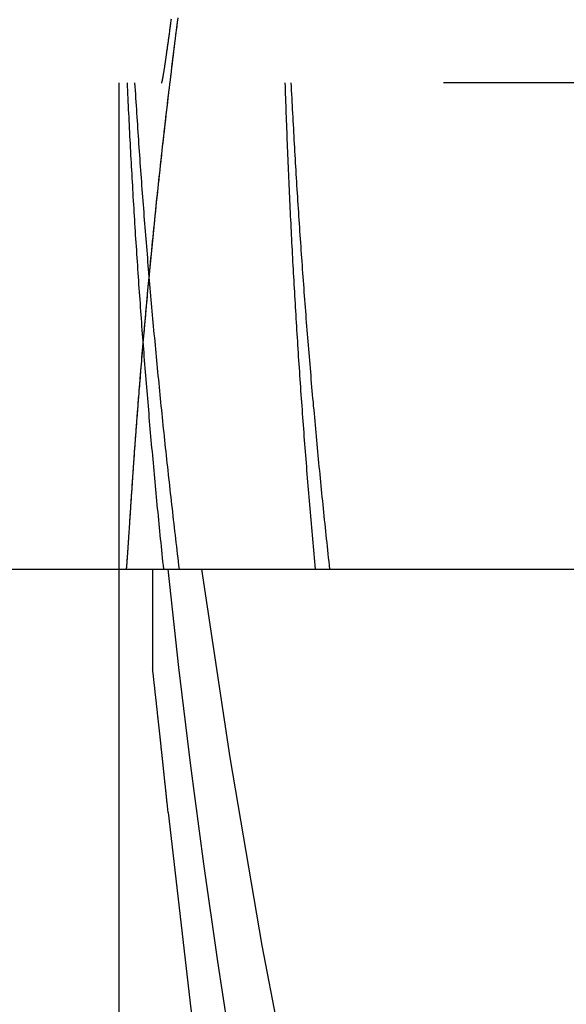
# Model space of a CAD drawing. Extents: x 0 to 1285, y -485 to 116.
# Drawn here: x 1124 to 1126, y -56 to -53 of the extents above; entities that cross this region are included whole.
import ezdxf

# ---------------------------------------------------------------- set-up
doc = ezdxf.new("R2010")
doc.units = 0
doc.header["$LTSCALE"] = 20
doc.linetypes.add('AUSGEZOGEN', pattern=[0])
doc.linetypes.add('VERDECKT', pattern=[0.375, 0.25, -0.125])
doc.layers.get('0').update_dxf_attribs({"linetype": 'AUSGEZOGEN'})
doc.layers.add('STEMPEL', color=3, linetype='AUSGEZOGEN')

# ---------------------------------------------------------------- blocks, each defined once
blk = doc.blocks.new('A$CEA27CF7E')
at = {"color": 1, "linetype": 'VERDECKT', "extrusion": (-2e-16, 1, -2e-16)}
for p, q in [((55.5, -53.5417), (-55.5, -53.5417)), ((-25.5, -53.5417), (-25.5, -55.0417)), ((-25.5, -55.0417), (-25.5, -91.00244))]:
    blk.add_line(p, q, dxfattribs=at)
at = {"color": 3, "linetype": 'AUSGEZOGEN', "extrusion": (-2e-16, 1, -2e-16)}
for p, q in [((-55.5, -55.0417), (55.5, -55.0417)), ((-25.39604, -55.0417), (-25.39604, -55.34948))]:
    blk.add_line(p, q, dxfattribs=at)
at = {"color": 1}
for points in [[(-25.3192, -53.3462, 0), (-25.3213, -53.3628, 0), (-25.3234, -53.3792, 0), (-25.3254, -53.3956, 0), (-25.3275, -53.412, 0), (-25.3295, -53.4282, 0), (-25.3315, -53.4444, 0), (-25.3335, -53.4605, 0), (-25.3355, -53.4765, 0), (-25.3375, -53.4925, 0), (-25.3394, -53.5084, 0), (-25.3413, -53.5242, 0), (-25.3432, -53.54, 0), (-25.3451, -53.5557, 0), (-25.3469, -53.5713, 0), (-25.3488, -53.5868, 0), (-25.3506, -53.6023, 0), (-25.3524, -53.6177, 0), (-25.3542, -53.633, 0), (-25.356, -53.6482, 0), (-25.3577, -53.6634, 0), (-25.3594, -53.6785, 0), (-25.3611, -53.6935, 0), (-25.3628, -53.7085, 0), (-25.3645, -53.7233, 0), (-25.3662, -53.7381, 0), (-25.3678, -53.7528, 0), (-25.3694, -53.7675, 0), (-25.371, -53.7821, 0), (-25.3726, -53.7966, 0), (-25.3742, -53.811, 0), (-25.3757, -53.8253, 0), (-25.3773, -53.8396, 0), (-25.3788, -53.8538, 0), (-25.3803, -53.8679, 0), (-25.3818, -53.8819, 0), (-25.3832, -53.8959, 0), (-25.3847, -53.9098, 0), (-25.3861, -53.9236, 0), (-25.3875, -53.9373, 0), (-25.3889, -53.9509, 0), (-25.3903, -53.9645, 0), (-25.3917, -53.978, 0), (-25.3931, -53.9914, 0), (-25.3944, -54.0047, 0), (-25.3957, -54.0179, 0), (-25.397, -54.0311, 0), (-25.3983, -54.0442, 0), (-25.3996, -54.0572, 0), (-25.4009, -54.0701, 0), (-25.4021, -54.083, 0), (-25.4033, -54.0957, 0), (-25.4046, -54.1084, 0), (-25.4058, -54.121, 0), (-25.407, -54.1335, 0), (-25.4081, -54.146, 0), (-25.4093, -54.1583, 0), (-25.4104, -54.1706, 0), (-25.4116, -54.1828, 0), (-25.4127, -54.1949, 0), (-25.4138, -54.2069, 0), (-25.4149, -54.2188, 0), (-25.416, -54.2307, 0), (-25.417, -54.2425, 0), (-25.4181, -54.2542, 0), (-25.4191, -54.2658, 0), (-25.4202, -54.2773, 0), (-25.4212, -54.2888, 0), (-25.4222, -54.3002, 0), (-25.4232, -54.3114, 0), (-25.4241, -54.3226, 0), (-25.4251, -54.3338, 0), (-25.4261, -54.3448, 0), (-25.427, -54.3558, 0), (-25.4279, -54.3666, 0), (-25.4288, -54.3774, 0), (-25.4298, -54.3881, 0), (-25.4306, -54.3987, 0), (-25.4315, -54.4093, 0), (-25.4324, -54.4197, 0), (-25.4332, -54.4301, 0), (-25.4341, -54.4404, 0), (-25.4349, -54.4506, 0), (-25.4358, -54.4607, 0), (-25.4366, -54.4707, 0), (-25.4374, -54.4807, 0), (-25.4382, -54.4905, 0), (-25.4389, -54.5003, 0), (-25.4397, -54.51, 0), (-25.4405, -54.5196, 0), (-25.4412, -54.5291, 0), (-25.4419, -54.5386, 0), (-25.4427, -54.5479, 0), (-25.4434, -54.5572, 0), (-25.4441, -54.5664, 0), (-25.4448, -54.5755, 0), (-25.4455, -54.5845, 0), (-25.4461, -54.5934, 0), (-25.4468, -54.6022, 0), (-25.4475, -54.611, 0), (-25.4481, -54.6197, 0), (-25.4487, -54.6282, 0), (-25.4494, -54.6367, 0), (-25.45, -54.6451, 0), (-25.4506, -54.6535, 0), (-25.4512, -54.6617, 0), (-25.4518, -54.6698, 0), (-25.4524, -54.6779, 0), (-25.4529, -54.6859, 0), (-25.4535, -54.6938, 0), (-25.454, -54.7016, 0), (-25.4546, -54.7093, 0), (-25.4551, -54.7169, 0), (-25.4557, -54.7244, 0), (-25.4562, -54.7319, 0), (-25.4567, -54.7393, 0), (-25.4572, -54.7465, 0), (-25.4577, -54.7537, 0), (-25.4582, -54.7608, 0), (-25.4587, -54.7678, 0), (-25.4591, -54.7748, 0), (-25.4596, -54.7816, 0), (-25.46, -54.7883, 0), (-25.4605, -54.795, 0), (-25.4609, -54.8016, 0), (-25.4614, -54.808, 0), (-25.4618, -54.8144, 0), (-25.4622, -54.8207, 0), (-25.4626, -54.827, 0), (-25.463, -54.8331, 0), (-25.4634, -54.8391, 0), (-25.4638, -54.8451, 0), (-25.4642, -54.8509, 0), (-25.4646, -54.8567, 0), (-25.465, -54.8624, 0), (-25.4654, -54.868, 0), (-25.4657, -54.8735, 0), (-25.4661, -54.8789, 0), (-25.4664, -54.8842, 0), (-25.4668, -54.8894, 0), (-25.4671, -54.8946, 0), (-25.4674, -54.8996, 0), (-25.4678, -54.9046, 0), (-25.4681, -54.9095, 0), (-25.4684, -54.9142, 0), (-25.4687, -54.9189, 0), (-25.469, -54.9235, 0), (-25.4693, -54.9281, 0), (-25.4696, -54.9325, 0), (-25.4699, -54.9368, 0), (-25.4702, -54.9411, 0), (-25.4704, -54.9453, 0), (-25.4707, -54.9493, 0), (-25.471, -54.9533, 0), (-25.4712, -54.9572, 0), (-25.4715, -54.961, 0), (-25.4717, -54.9647, 0), (-25.472, -54.9684, 0), (-25.4722, -54.9719, 0), (-25.4724, -54.9754, 0), (-25.4726, -54.9787, 0), (-25.4729, -54.982, 0), (-25.4731, -54.9852, 0), (-25.4733, -54.9883, 0), (-25.4735, -54.9913, 0), (-25.4737, -54.9943, 0), (-25.4739, -54.9971, 0), (-25.4741, -54.9998, 0), (-25.4743, -55.0025, 0), (-25.4744, -55.0051, 0), (-25.4746, -55.0076, 0), (-25.4748, -55.01, 0), (-25.475, -55.0123, 0), (-25.4751, -55.0145, 0), (-25.4753, -55.0166, 0), (-25.4754, -55.0187, 0), (-25.4756, -55.0207, 0), (-25.4757, -55.0225, 0), (-25.4759, -55.0243, 0), (-25.476, -55.026, 0), (-25.4761, -55.0276, 0), (-25.4763, -55.0291, 0), (-25.4764, -55.0306, 0), (-25.4765, -55.0319, 0), (-25.4766, -55.0332, 0), (-25.4767, -55.0344, 0), (-25.4768, -55.0354, 0), (-25.4769, -55.0364, 0), (-25.477, -55.0374, 0), (-25.4771, -55.0382, 0), (-25.4772, -55.0389, 0), (-25.4773, -55.0396, 0), (-25.4774, -55.0401, 0), (-25.4775, -55.0406, 0), (-25.4776, -55.041, 0), (-25.4776, -55.0413, 0), (-25.4777, -55.0415, 0), (-25.4778, -55.0417, 0), (-25.4778, -55.0417, 0)], [(-25.3185, -53.3414, 0), (-25.3202, -53.3544, 0), (-25.3218, -53.3674, 0), (-25.3235, -53.3804, 0), (-25.3251, -53.3933, 0), (-25.3267, -53.4062, 0), (-25.3284, -53.419, 0), (-25.33, -53.4318, 0), (-25.3315, -53.4446, 0), (-25.3331, -53.4574, 0), (-25.3347, -53.47, 0), (-25.3362, -53.4827, 0), (-25.3378, -53.4953, 0), (-25.3393, -53.5079, 0), (-25.3408, -53.5204, 0), (-25.3423, -53.5329, 0), (-25.3438, -53.5454, 0), (-25.3453, -53.5578, 0), (-25.3468, -53.5702, 0), (-25.3483, -53.5825, 0), (-25.3497, -53.5948, 0), (-25.3512, -53.607, 0), (-25.3526, -53.6193, 0), (-25.354, -53.6314, 0), (-25.3554, -53.6435, 0), (-25.3568, -53.6556, 0), (-25.3582, -53.6677, 0), (-25.3596, -53.6797, 0), (-25.3609, -53.6916, 0), (-25.3623, -53.7035, 0), (-25.3636, -53.7154, 0), (-25.3649, -53.7272, 0), (-25.3663, -53.739, 0), (-25.3676, -53.7507, 0), (-25.3689, -53.7624, 0), (-25.3701, -53.774, 0), (-25.3714, -53.7856, 0), (-25.3727, -53.7972, 0), (-25.3739, -53.8087, 0), (-25.3752, -53.8201, 0), (-25.3764, -53.8315, 0), (-25.3776, -53.8429, 0), (-25.3788, -53.8542, 0), (-25.38, -53.8655, 0), (-25.3812, -53.8767, 0), (-25.3824, -53.8879, 0), (-25.3836, -53.899, 0), (-25.3847, -53.9101, 0), (-25.3859, -53.9212, 0), (-25.387, -53.9321, 0), (-25.3881, -53.9431, 0), (-25.3893, -53.954, 0), (-25.3904, -53.9648, 0), (-25.3915, -53.9756, 0), (-25.3926, -53.9864, 0), (-25.3936, -53.9971, 0), (-25.3947, -54.0078, 0), (-25.3958, -54.0184, 0), (-25.3968, -54.0289, 0), (-25.3979, -54.0394, 0), (-25.3989, -54.0499, 0), (-25.3999, -54.0603, 0), (-25.4009, -54.0707, 0), (-25.4019, -54.081, 0), (-25.4029, -54.0913, 0), (-25.4039, -54.1015, 0), (-25.4049, -54.1116, 0), (-25.4058, -54.1218, 0), (-25.4068, -54.1318, 0), (-25.4077, -54.1418, 0), (-25.4087, -54.1518, 0), (-25.4096, -54.1617, 0), (-25.4105, -54.1716, 0), (-25.4115, -54.1814, 0), (-25.4124, -54.1912, 0), (-25.4132, -54.2009, 0), (-25.4141, -54.2106, 0), (-25.415, -54.2202, 0), (-25.4159, -54.2297, 0), (-25.4167, -54.2392, 0), (-25.4176, -54.2487, 0), (-25.4184, -54.2581, 0), (-25.4193, -54.2675, 0), (-25.4201, -54.2768, 0), (-25.4209, -54.286, 0), (-25.4217, -54.2952, 0), (-25.4225, -54.3044, 0), (-25.4233, -54.3134, 0), (-25.4241, -54.3225, 0), (-25.4249, -54.3315, 0), (-25.4257, -54.3404, 0), (-25.4264, -54.3493, 0), (-25.4272, -54.3581, 0), (-25.4279, -54.3669, 0), (-25.4287, -54.3756, 0), (-25.4294, -54.3843, 0), (-25.4301, -54.3929, 0), (-25.4308, -54.4015, 0), (-25.4315, -54.41, 0), (-25.4322, -54.4184, 0), (-25.4329, -54.4268, 0), (-25.4336, -54.4351, 0), (-25.4343, -54.4434, 0), (-25.435, -54.4517, 0), (-25.4356, -54.4598, 0), (-25.4363, -54.468, 0), (-25.4369, -54.476, 0), (-25.4376, -54.484, 0), (-25.4382, -54.492, 0), (-25.4388, -54.4999, 0), (-25.4394, -54.5077, 0), (-25.4401, -54.5155, 0), (-25.4407, -54.5233, 0), (-25.4413, -54.5309, 0), (-25.4419, -54.5386, 0), (-25.4424, -54.5461, 0), (-25.443, -54.5536, 0), (-25.4436, -54.5611, 0), (-25.4442, -54.5685, 0), (-25.4447, -54.5758, 0), (-25.4453, -54.5831, 0), (-25.4458, -54.5903, 0), (-25.4464, -54.5975, 0), (-25.4469, -54.6046, 0), (-25.4474, -54.6117, 0), (-25.448, -54.6187, 0), (-25.4485, -54.6256, 0), (-25.449, -54.6325, 0), (-25.4495, -54.6393, 0), (-25.45, -54.6461, 0), (-25.4505, -54.6528, 0), (-25.451, -54.6595, 0), (-25.4515, -54.6661, 0), (-25.4519, -54.6726, 0), (-25.4524, -54.6791, 0), (-25.4529, -54.6855, 0), (-25.4533, -54.6919, 0), (-25.4538, -54.6982, 0), (-25.4542, -54.7045, 0), (-25.4547, -54.7107, 0), (-25.4551, -54.7169, 0), (-25.4555, -54.723, 0), (-25.456, -54.729, 0), (-25.4564, -54.735, 0), (-25.4568, -54.7409, 0), (-25.4572, -54.7468, 0), (-25.4576, -54.7526, 0), (-25.458, -54.7583, 0), (-25.4584, -54.764, 0), (-25.4588, -54.7696, 0), (-25.4592, -54.7752, 0), (-25.4595, -54.7807, 0), (-25.4599, -54.7862, 0), (-25.4603, -54.7916, 0), (-25.4606, -54.7969, 0), (-25.461, -54.8022, 0), (-25.4614, -54.8075, 0), (-25.4617, -54.8126, 0), (-25.462, -54.8178, 0), (-25.4624, -54.8228, 0), (-25.4627, -54.8278, 0), (-25.4631, -54.8328, 0), (-25.4634, -54.8377, 0), (-25.4637, -54.8425, 0), (-25.464, -54.8473, 0), (-25.4643, -54.852, 0), (-25.4646, -54.8566, 0), (-25.4649, -54.8612, 0), (-25.4652, -54.8658, 0), (-25.4655, -54.8702, 0), (-25.4658, -54.8747, 0), (-25.4661, -54.879, 0), (-25.4664, -54.8833, 0), (-25.4667, -54.8876, 0), (-25.4669, -54.8918, 0), (-25.4672, -54.8959, 0), (-25.4675, -54.9, 0), (-25.4677, -54.904, 0), (-25.468, -54.9079, 0), (-25.4682, -54.9118, 0), (-25.4685, -54.9157, 0), (-25.4687, -54.9195, 0), (-25.469, -54.9232, 0), (-25.4692, -54.9269, 0), (-25.4694, -54.9305, 0), (-25.4697, -54.934, 0), (-25.4699, -54.9375, 0), (-25.4701, -54.9409, 0), (-25.4703, -54.9443, 0), (-25.4706, -54.9476, 0), (-25.4708, -54.9509, 0), (-25.471, -54.9541, 0), (-25.4712, -54.9572, 0), (-25.4714, -54.9603, 0), (-25.4716, -54.9633, 0), (-25.4718, -54.9663, 0), (-25.472, -54.9692, 0), (-25.4722, -54.972, 0), (-25.4723, -54.9748, 0), (-25.4725, -54.9775, 0), (-25.4727, -54.9802, 0), (-25.4729, -54.9828, 0), (-25.4731, -54.9854, 0), (-25.4732, -54.9879, 0), (-25.4734, -54.9903, 0), (-25.4736, -54.9927, 0), (-25.4737, -54.995, 0), (-25.4739, -54.9973, 0), (-25.474, -54.9995, 0), (-25.4742, -55.0016, 0), (-25.4743, -55.0037, 0), (-25.4745, -55.0058, 0), (-25.4746, -55.0078, 0), (-25.4747, -55.0097, 0), (-25.4749, -55.0115, 0), (-25.475, -55.0134, 0), (-25.4751, -55.0151, 0), (-25.4753, -55.0168, 0), (-25.4754, -55.0185, 0), (-25.4755, -55.02, 0), (-25.4756, -55.0216, 0), (-25.4757, -55.023, 0), (-25.4759, -55.0245, 0), (-25.476, -55.0258, 0), (-25.4761, -55.0271, 0), (-25.4762, -55.0284, 0), (-25.4763, -55.0295, 0), (-25.4764, -55.0307, 0), (-25.4765, -55.0318, 0), (-25.4766, -55.0328, 0), (-25.4767, -55.0337, 0), (-25.4767, -55.0347, 0), (-25.4768, -55.0355, 0), (-25.4769, -55.0363, 0), (-25.477, -55.0371, 0), (-25.4771, -55.0377, 0), (-25.4772, -55.0384, 0), (-25.4772, -55.039, 0), (-25.4773, -55.0395, 0), (-25.4774, -55.0399, 0), (-25.4774, -55.0404, 0), (-25.4775, -55.0407, 0), (-25.4776, -55.041, 0), (-25.4776, -55.0413, 0), (-25.4777, -55.0415, 0), (-25.4777, -55.0416, 0), (-25.4778, -55.0417, 0), (-25.4778, -55.0417, 0)], [(-25.3684, -53.5417, 0), (-25.3683, -53.5417, 0), (-25.3682, -53.5416, 0), (-25.3681, -53.5415, 0), (-25.368, -53.5414, 0), (-25.3679, -53.5412, 0), (-25.3678, -53.541, 0), (-25.3677, -53.5408, 0), (-25.3676, -53.5405, 0), (-25.3675, -53.5402, 0), (-25.3674, -53.5399, 0), (-25.3672, -53.5395, 0), (-25.3671, -53.5391, 0), (-25.367, -53.5386, 0), (-25.3668, -53.5381, 0), (-25.3667, -53.5376, 0), (-25.3666, -53.5371, 0), (-25.3664, -53.5364, 0), (-25.3663, -53.5358, 0), (-25.3661, -53.5351, 0), (-25.3659, -53.5344, 0), (-25.3658, -53.5337, 0), (-25.3656, -53.5329, 0), (-25.3654, -53.532, 0), (-25.3653, -53.5312, 0), (-25.3651, -53.5303, 0), (-25.3649, -53.5293, 0), (-25.3647, -53.5284, 0), (-25.3645, -53.5273, 0), (-25.3643, -53.5263, 0), (-25.3641, -53.5252, 0), (-25.3639, -53.5241, 0), (-25.3637, -53.5229, 0), (-25.3635, -53.5217, 0), (-25.3633, -53.5204, 0), (-25.3631, -53.5192, 0), (-25.3628, -53.5178, 0), (-25.3626, -53.5165, 0), (-25.3624, -53.5151, 0), (-25.3621, -53.5136, 0), (-25.3619, -53.5121, 0), (-25.3616, -53.5106, 0), (-25.3614, -53.5091, 0), (-25.3611, -53.5075, 0), (-25.3609, -53.5058, 0), (-25.3606, -53.5042, 0), (-25.3603, -53.5024, 0), (-25.3601, -53.5007, 0), (-25.3598, -53.4989, 0), (-25.3595, -53.4971, 0), (-25.3592, -53.4952, 0), (-25.3589, -53.4933, 0), (-25.3586, -53.4913, 0), (-25.3583, -53.4893, 0), (-25.358, -53.4873, 0), (-25.3577, -53.4852, 0), (-25.3574, -53.4831, 0), (-25.3571, -53.481, 0), (-25.3568, -53.4788, 0), (-25.3564, -53.4766, 0), (-25.3561, -53.4743, 0), (-25.3558, -53.472, 0), (-25.3554, -53.4697, 0), (-25.3551, -53.4673, 0), (-25.3547, -53.4649, 0), (-25.3544, -53.4624, 0), (-25.354, -53.4599, 0), (-25.3536, -53.4574, 0), (-25.3533, -53.4548, 0), (-25.3529, -53.4522, 0), (-25.3525, -53.4496, 0), (-25.3521, -53.4469, 0), (-25.3518, -53.4441, 0), (-25.3514, -53.4414, 0), (-25.351, -53.4386, 0), (-25.3506, -53.4357, 0), (-25.3502, -53.4328, 0), (-25.3497, -53.4299, 0), (-25.3493, -53.427, 0), (-25.3489, -53.424, 0), (-25.3485, -53.4209, 0), (-25.3481, -53.4178, 0), (-25.3476, -53.4147, 0), (-25.3472, -53.4116, 0), (-25.3467, -53.4084, 0), (-25.3463, -53.4051, 0), (-25.3458, -53.4019, 0), (-25.3454, -53.3986, 0), (-25.3449, -53.3952, 0), (-25.3444, -53.3918, 0), (-25.344, -53.3884, 0), (-25.3435, -53.3849, 0), (-25.343, -53.3814, 0), (-25.3425, -53.3779, 0), (-25.342, -53.3743, 0), (-25.3415, -53.3707, 0), (-25.341, -53.367, 0), (-25.3405, -53.3633, 0), (-25.34, -53.3596, 0), (-25.3395, -53.3558, 0), (-25.3389, -53.352, 0), (-25.3384, -53.3481, 0), (-25.3379, -53.3442, 0)]]:
    blk.add_polyline3d(points, dxfattribs=at)
at = {"color": 1, "linetype": 'VERDECKT'}
for points in [[(-25.3617, -55.0417, 0), (-25.3629, -55.03, 0), (-25.3641, -55.0183, 0), (-25.3653, -55.0066, 0), (-25.3665, -54.9949, 0), (-25.3677, -54.9832, 0), (-25.3689, -54.9715, 0), (-25.3701, -54.9599, 0), (-25.3713, -54.9482, 0), (-25.3724, -54.9365, 0), (-25.3736, -54.9248, 0), (-25.3748, -54.9131, 0), (-25.3759, -54.9014, 0), (-25.3771, -54.8897, 0), (-25.3782, -54.878, 0), (-25.3794, -54.8663, 0), (-25.3805, -54.8546, 0), (-25.3816, -54.8429, 0), (-25.3828, -54.8312, 0), (-25.3839, -54.8195, 0), (-25.385, -54.8078, 0), (-25.3861, -54.7961, 0), (-25.3872, -54.7844, 0), (-25.3883, -54.7727, 0), (-25.3894, -54.761, 0), (-25.3905, -54.7493, 0), (-25.3916, -54.7376, 0), (-25.3927, -54.7259, 0), (-25.3937, -54.7142, 0), (-25.3948, -54.7025, 0), (-25.3959, -54.6908, 0), (-25.3969, -54.6791, 0), (-25.398, -54.6674, 0), (-25.399, -54.6557, 0), (-25.4001, -54.6439, 0), (-25.4011, -54.6322, 0), (-25.4021, -54.6205, 0), (-25.4032, -54.6088, 0), (-25.4042, -54.5971, 0), (-25.4052, -54.5854, 0), (-25.4062, -54.5737, 0), (-25.4072, -54.562, 0), (-25.4082, -54.5503, 0), (-25.4092, -54.5386, 0), (-25.4102, -54.5268, 0), (-25.4112, -54.5151, 0), (-25.4121, -54.5034, 0), (-25.4131, -54.4917, 0), (-25.4141, -54.48, 0), (-25.415, -54.4683, 0), (-25.416, -54.4566, 0), (-25.4169, -54.4449, 0), (-25.4179, -54.4331, 0), (-25.4188, -54.4214, 0), (-25.4197, -54.4097, 0), (-25.4207, -54.398, 0), (-25.4216, -54.3863, 0), (-25.4225, -54.3746, 0), (-25.4234, -54.3628, 0), (-25.4243, -54.3511, 0), (-25.4252, -54.3394, 0), (-25.4261, -54.3277, 0), (-25.427, -54.316, 0), (-25.4279, -54.3042, 0), (-25.4288, -54.2925, 0), (-25.4297, -54.2808, 0), (-25.4305, -54.2691, 0), (-25.4314, -54.2574, 0), (-25.4322, -54.2456, 0), (-25.4331, -54.2339, 0), (-25.4339, -54.2222, 0), (-25.4348, -54.2105, 0), (-25.4356, -54.1987, 0), (-25.4365, -54.187, 0), (-25.4373, -54.1753, 0), (-25.4381, -54.1636, 0), (-25.4389, -54.1518, 0), (-25.4397, -54.1401, 0), (-25.4405, -54.1284, 0), (-25.4413, -54.1167, 0), (-25.4421, -54.1049, 0), (-25.4429, -54.0932, 0), (-25.4437, -54.0815, 0), (-25.4445, -54.0698, 0), (-25.4452, -54.058, 0), (-25.446, -54.0463, 0), (-25.4468, -54.0346, 0), (-25.4475, -54.0229, 0), (-25.4483, -54.0111, 0), (-25.449, -53.9994, 0), (-25.4498, -53.9877, 0), (-25.4505, -53.9759, 0), (-25.4512, -53.9642, 0), (-25.4519, -53.9525, 0), (-25.4527, -53.9407, 0), (-25.4534, -53.929, 0), (-25.4541, -53.9173, 0), (-25.4548, -53.9055, 0), (-25.4555, -53.8938, 0), (-25.4562, -53.8821, 0), (-25.4568, -53.8703, 0), (-25.4575, -53.8586, 0), (-25.4582, -53.8469, 0), (-25.4589, -53.8351, 0), (-25.4595, -53.8234, 0), (-25.4602, -53.8117, 0), (-25.4608, -53.7999, 0), (-25.4615, -53.7882, 0), (-25.4621, -53.7765, 0), (-25.4628, -53.7647, 0), (-25.4634, -53.753, 0), (-25.464, -53.7413, 0), (-25.4646, -53.7295, 0), (-25.4653, -53.7178, 0), (-25.4659, -53.706, 0), (-25.4665, -53.6943, 0), (-25.4671, -53.6826, 0), (-25.4677, -53.6708, 0), (-25.4683, -53.6591, 0), (-25.4688, -53.6474, 0), (-25.4694, -53.6356, 0), (-25.47, -53.6239, 0), (-25.4706, -53.6121, 0), (-25.4711, -53.6004, 0), (-25.4717, -53.5887, 0), (-25.4722, -53.5769, 0), (-25.4728, -53.5652, 0), (-25.4733, -53.5534, 0), (-25.4738, -53.5417, 0)], [(-25.3617, -55.0417, 0), (-25.3629, -55.03, 0), (-25.3641, -55.0183, 0), (-25.3653, -55.0066, 0), (-25.3665, -54.9949, 0), (-25.3677, -54.9832, 0), (-25.3689, -54.9715, 0), (-25.3701, -54.9599, 0), (-25.3713, -54.9482, 0), (-25.3724, -54.9365, 0), (-25.3736, -54.9248, 0), (-25.3748, -54.9131, 0), (-25.3759, -54.9014, 0), (-25.3771, -54.8897, 0), (-25.3782, -54.878, 0), (-25.3794, -54.8663, 0), (-25.3805, -54.8546, 0), (-25.3816, -54.8429, 0), (-25.3828, -54.8312, 0), (-25.3839, -54.8195, 0), (-25.385, -54.8078, 0), (-25.3861, -54.7961, 0), (-25.3872, -54.7844, 0), (-25.3883, -54.7727, 0), (-25.3894, -54.761, 0), (-25.3905, -54.7493, 0), (-25.3916, -54.7376, 0), (-25.3927, -54.7259, 0), (-25.3937, -54.7142, 0), (-25.3948, -54.7025, 0), (-25.3959, -54.6908, 0), (-25.3969, -54.6791, 0), (-25.398, -54.6674, 0), (-25.399, -54.6557, 0), (-25.4001, -54.6439, 0), (-25.4011, -54.6322, 0), (-25.4021, -54.6205, 0), (-25.4032, -54.6088, 0), (-25.4042, -54.5971, 0), (-25.4052, -54.5854, 0), (-25.4062, -54.5737, 0), (-25.4072, -54.562, 0), (-25.4082, -54.5503, 0), (-25.4092, -54.5386, 0), (-25.4102, -54.5268, 0), (-25.4112, -54.5151, 0), (-25.4121, -54.5034, 0), (-25.4131, -54.4917, 0), (-25.4141, -54.48, 0), (-25.415, -54.4683, 0), (-25.416, -54.4566, 0), (-25.4169, -54.4449, 0), (-25.4179, -54.4331, 0), (-25.4188, -54.4214, 0), (-25.4197, -54.4097, 0), (-25.4207, -54.398, 0), (-25.4216, -54.3863, 0), (-25.4225, -54.3746, 0), (-25.4234, -54.3628, 0), (-25.4243, -54.3511, 0), (-25.4252, -54.3394, 0), (-25.4261, -54.3277, 0), (-25.427, -54.316, 0), (-25.4279, -54.3042, 0), (-25.4288, -54.2925, 0), (-25.4297, -54.2808, 0), (-25.4305, -54.2691, 0), (-25.4314, -54.2574, 0), (-25.4322, -54.2456, 0), (-25.4331, -54.2339, 0), (-25.4339, -54.2222, 0), (-25.4348, -54.2105, 0), (-25.4356, -54.1987, 0), (-25.4365, -54.187, 0), (-25.4373, -54.1753, 0), (-25.4381, -54.1636, 0), (-25.4389, -54.1518, 0), (-25.4397, -54.1401, 0), (-25.4405, -54.1284, 0), (-25.4413, -54.1167, 0), (-25.4421, -54.1049, 0), (-25.4429, -54.0932, 0), (-25.4437, -54.0815, 0), (-25.4445, -54.0698, 0), (-25.4452, -54.058, 0), (-25.446, -54.0463, 0), (-25.4468, -54.0346, 0), (-25.4475, -54.0229, 0), (-25.4483, -54.0111, 0), (-25.449, -53.9994, 0), (-25.4498, -53.9877, 0), (-25.4505, -53.9759, 0), (-25.4512, -53.9642, 0), (-25.4519, -53.9525, 0), (-25.4527, -53.9407, 0), (-25.4534, -53.929, 0), (-25.4541, -53.9173, 0), (-25.4548, -53.9055, 0), (-25.4555, -53.8938, 0), (-25.4562, -53.8821, 0), (-25.4568, -53.8703, 0), (-25.4575, -53.8586, 0), (-25.4582, -53.8469, 0), (-25.4589, -53.8351, 0), (-25.4595, -53.8234, 0), (-25.4602, -53.8117, 0), (-25.4608, -53.7999, 0), (-25.4615, -53.7882, 0), (-25.4621, -53.7765, 0), (-25.4628, -53.7647, 0), (-25.4634, -53.753, 0), (-25.464, -53.7413, 0), (-25.4646, -53.7295, 0), (-25.4653, -53.7178, 0), (-25.4659, -53.706, 0), (-25.4665, -53.6943, 0), (-25.4671, -53.6826, 0), (-25.4677, -53.6708, 0), (-25.4683, -53.6591, 0), (-25.4688, -53.6474, 0), (-25.4694, -53.6356, 0), (-25.47, -53.6239, 0), (-25.4706, -53.6121, 0), (-25.4711, -53.6004, 0), (-25.4717, -53.5887, 0), (-25.4722, -53.5769, 0), (-25.4728, -53.5652, 0), (-25.4733, -53.5534, 0), (-25.4738, -53.5417, 0)], [(-25.4514, -53.5417, 0), (-25.4507, -53.5534, 0), (-25.45, -53.5652, 0), (-25.4492, -53.5769, 0), (-25.4485, -53.5887, 0), (-25.4477, -53.6004, 0), (-25.447, -53.6122, 0), (-25.4462, -53.6239, 0), (-25.4454, -53.6357, 0), (-25.4447, -53.6474, 0), (-25.4439, -53.6591, 0), (-25.4431, -53.6709, 0), (-25.4423, -53.6826, 0), (-25.4415, -53.6944, 0), (-25.4407, -53.7061, 0), (-25.4399, -53.7179, 0), (-25.4391, -53.7296, 0), (-25.4383, -53.7413, 0), (-25.4375, -53.7531, 0), (-25.4367, -53.7648, 0), (-25.4358, -53.7766, 0), (-25.435, -53.7883, 0), (-25.4342, -53.8, 0), (-25.4333, -53.8118, 0), (-25.4325, -53.8235, 0), (-25.4316, -53.8353, 0), (-25.4307, -53.847, 0), (-25.4299, -53.8587, 0), (-25.429, -53.8705, 0), (-25.4281, -53.8822, 0), (-25.4272, -53.8939, 0), (-25.4263, -53.9057, 0), (-25.4254, -53.9174, 0), (-25.4245, -53.9291, 0), (-25.4236, -53.9409, 0), (-25.4227, -53.9526, 0), (-25.4218, -53.9644, 0), (-25.4209, -53.9761, 0), (-25.42, -53.9878, 0), (-25.419, -53.9995, 0), (-25.4181, -54.0113, 0), (-25.4171, -54.023, 0), (-25.4162, -54.0347, 0), (-25.4152, -54.0465, 0), (-25.4143, -54.0582, 0), (-25.4133, -54.0699, 0), (-25.4123, -54.0817, 0), (-25.4114, -54.0934, 0), (-25.4104, -54.1051, 0), (-25.4094, -54.1168, 0), (-25.4084, -54.1286, 0), (-25.4074, -54.1403, 0), (-25.4064, -54.152, 0), (-25.4054, -54.1638, 0), (-25.4044, -54.1755, 0), (-25.4034, -54.1872, 0), (-25.4023, -54.1989, 0), (-25.4013, -54.2107, 0), (-25.4003, -54.2224, 0), (-25.3992, -54.2341, 0), (-25.3982, -54.2458, 0), (-25.3971, -54.2575, 0), (-25.3961, -54.2693, 0), (-25.395, -54.281, 0), (-25.3939, -54.2927, 0), (-25.3929, -54.3044, 0), (-25.3918, -54.3161, 0), (-25.3907, -54.3279, 0), (-25.3896, -54.3396, 0), (-25.3885, -54.3513, 0), (-25.3874, -54.363, 0), (-25.3863, -54.3747, 0), (-25.3852, -54.3865, 0), (-25.3841, -54.3982, 0), (-25.383, -54.4099, 0), (-25.3818, -54.4216, 0), (-25.3807, -54.4333, 0), (-25.3796, -54.445, 0), (-25.3784, -54.4567, 0), (-25.3773, -54.4685, 0), (-25.3761, -54.4802, 0), (-25.375, -54.4919, 0), (-25.3738, -54.5036, 0), (-25.3726, -54.5153, 0), (-25.3714, -54.527, 0), (-25.3703, -54.5387, 0), (-25.3691, -54.5504, 0), (-25.3679, -54.5621, 0), (-25.3667, -54.5739, 0), (-25.3655, -54.5856, 0), (-25.3643, -54.5973, 0), (-25.3631, -54.609, 0), (-25.3618, -54.6207, 0), (-25.3606, -54.6324, 0), (-25.3594, -54.6441, 0), (-25.3582, -54.6558, 0), (-25.3569, -54.6675, 0), (-25.3557, -54.6792, 0), (-25.3544, -54.6909, 0), (-25.3532, -54.7026, 0), (-25.3519, -54.7143, 0), (-25.3506, -54.726, 0), (-25.3494, -54.7377, 0), (-25.3481, -54.7494, 0), (-25.3468, -54.7611, 0), (-25.3455, -54.7728, 0), (-25.3442, -54.7845, 0), (-25.3429, -54.7962, 0), (-25.3416, -54.8079, 0), (-25.3403, -54.8196, 0), (-25.339, -54.8313, 0), (-25.3377, -54.843, 0), (-25.3363, -54.8547, 0), (-25.335, -54.8664, 0), (-25.3337, -54.8781, 0), (-25.3323, -54.8898, 0), (-25.331, -54.9014, 0), (-25.3296, -54.9131, 0), (-25.3283, -54.9248, 0), (-25.3269, -54.9365, 0), (-25.3255, -54.9482, 0), (-25.3241, -54.9599, 0), (-25.3228, -54.9716, 0), (-25.3214, -54.9833, 0), (-25.32, -54.995, 0), (-25.3186, -55.0066, 0), (-25.3172, -55.0183, 0), (-25.3158, -55.03, 0), (-25.3144, -55.0417, 0)], [(-24.8942, -55.0417, 0), (-24.8953, -55.03, 0), (-24.8963, -55.0183, 0), (-24.8974, -55.0066, 0), (-24.8985, -54.9949, 0), (-24.8995, -54.9832, 0), (-24.9006, -54.9715, 0), (-24.9016, -54.9598, 0), (-24.9026, -54.9481, 0), (-24.9037, -54.9364, 0), (-24.9047, -54.9247, 0), (-24.9057, -54.913, 0), (-24.9067, -54.9013, 0), (-24.9077, -54.8896, 0), (-24.9087, -54.8779, 0), (-24.9097, -54.8662, 0), (-24.9107, -54.8545, 0), (-24.9117, -54.8428, 0), (-24.9127, -54.8311, 0), (-24.9137, -54.8194, 0), (-24.9147, -54.8077, 0), (-24.9156, -54.796, 0), (-24.9166, -54.7843, 0), (-24.9175, -54.7726, 0), (-24.9185, -54.7609, 0), (-24.9194, -54.7492, 0), (-24.9204, -54.7375, 0), (-24.9213, -54.7258, 0), (-24.9222, -54.7141, 0), (-24.9231, -54.7024, 0), (-24.9241, -54.6907, 0), (-24.925, -54.679, 0), (-24.9259, -54.6673, 0), (-24.9268, -54.6556, 0), (-24.9277, -54.6438, 0), (-24.9286, -54.6321, 0), (-24.9294, -54.6204, 0), (-24.9303, -54.6087, 0), (-24.9312, -54.597, 0), (-24.9321, -54.5853, 0), (-24.9329, -54.5736, 0), (-24.9338, -54.5619, 0), (-24.9346, -54.5502, 0), (-24.9355, -54.5384, 0), (-24.9363, -54.5267, 0), (-24.9371, -54.515, 0), (-24.938, -54.5033, 0), (-24.9388, -54.4916, 0), (-24.9396, -54.4799, 0), (-24.9404, -54.4682, 0), (-24.9412, -54.4564, 0), (-24.942, -54.4447, 0), (-24.9428, -54.433, 0), (-24.9436, -54.4213, 0), (-24.9444, -54.4096, 0), (-24.9452, -54.3979, 0), (-24.946, -54.3861, 0), (-24.9467, -54.3744, 0), (-24.9475, -54.3627, 0), (-24.9482, -54.351, 0), (-24.949, -54.3393, 0), (-24.9497, -54.3276, 0), (-24.9505, -54.3158, 0), (-24.9512, -54.3041, 0), (-24.9519, -54.2924, 0), (-24.9527, -54.2807, 0), (-24.9534, -54.269, 0), (-24.9541, -54.2572, 0), (-24.9548, -54.2455, 0), (-24.9555, -54.2338, 0), (-24.9562, -54.2221, 0), (-24.9569, -54.2103, 0), (-24.9576, -54.1986, 0), (-24.9583, -54.1869, 0), (-24.9589, -54.1752, 0), (-24.9596, -54.1634, 0), (-24.9603, -54.1517, 0), (-24.9609, -54.14, 0), (-24.9616, -54.1283, 0), (-24.9622, -54.1166, 0), (-24.9629, -54.1048, 0), (-24.9635, -54.0931, 0), (-24.9641, -54.0814, 0), (-24.9648, -54.0696, 0), (-24.9654, -54.0579, 0), (-24.966, -54.0462, 0), (-24.9666, -54.0345, 0), (-24.9672, -54.0227, 0), (-24.9678, -54.011, 0), (-24.9684, -53.9993, 0), (-24.969, -53.9876, 0), (-24.9696, -53.9758, 0), (-24.9701, -53.9641, 0), (-24.9707, -53.9524, 0), (-24.9713, -53.9406, 0), (-24.9718, -53.9289, 0), (-24.9724, -53.9172, 0), (-24.9729, -53.9054, 0), (-24.9735, -53.8937, 0), (-24.974, -53.882, 0), (-24.9746, -53.8703, 0), (-24.9751, -53.8585, 0), (-24.9756, -53.8468, 0), (-24.9761, -53.8351, 0), (-24.9766, -53.8233, 0), (-24.9771, -53.8116, 0), (-24.9776, -53.7999, 0), (-24.9781, -53.7881, 0), (-24.9786, -53.7764, 0), (-24.9791, -53.7647, 0), (-24.9796, -53.7529, 0), (-24.98, -53.7412, 0), (-24.9805, -53.7295, 0), (-24.981, -53.7177, 0), (-24.9814, -53.706, 0), (-24.9819, -53.6943, 0), (-24.9823, -53.6825, 0), (-24.9827, -53.6708, 0), (-24.9832, -53.6591, 0), (-24.9836, -53.6473, 0), (-24.984, -53.6356, 0), (-24.9844, -53.6239, 0), (-24.9849, -53.6121, 0), (-24.9853, -53.6004, 0), (-24.9857, -53.5886, 0), (-24.9861, -53.5769, 0), (-24.9864, -53.5652, 0), (-24.9868, -53.5534, 0), (-24.9872, -53.5417, 0)], [(-24.9698, -53.5417, 0), (-24.9692, -53.5534, 0), (-24.9686, -53.5652, 0), (-24.968, -53.5769, 0), (-24.9674, -53.5887, 0), (-24.9668, -53.6004, 0), (-24.9662, -53.6122, 0), (-24.9656, -53.6239, 0), (-24.965, -53.6356, 0), (-24.9643, -53.6474, 0), (-24.9637, -53.6591, 0), (-24.9631, -53.6709, 0), (-24.9624, -53.6826, 0), (-24.9618, -53.6943, 0), (-24.9611, -53.7061, 0), (-24.9605, -53.7178, 0), (-24.9598, -53.7296, 0), (-24.9591, -53.7413, 0), (-24.9585, -53.753, 0), (-24.9578, -53.7648, 0), (-24.9571, -53.7765, 0), (-24.9564, -53.7882, 0), (-24.9557, -53.8, 0), (-24.955, -53.8117, 0), (-24.9543, -53.8234, 0), (-24.9536, -53.8352, 0), (-24.9529, -53.8469, 0), (-24.9522, -53.8587, 0), (-24.9514, -53.8704, 0), (-24.9507, -53.8821, 0), (-24.95, -53.8939, 0), (-24.9492, -53.9056, 0), (-24.9485, -53.9173, 0), (-24.9477, -53.9291, 0), (-24.9469, -53.9408, 0), (-24.9462, -53.9525, 0), (-24.9454, -53.9643, 0), (-24.9446, -53.976, 0), (-24.9438, -53.9877, 0), (-24.943, -53.9994, 0), (-24.9423, -54.0112, 0), (-24.9415, -54.0229, 0), (-24.9406, -54.0346, 0), (-24.9398, -54.0464, 0), (-24.939, -54.0581, 0), (-24.9382, -54.0698, 0), (-24.9374, -54.0816, 0), (-24.9365, -54.0933, 0), (-24.9357, -54.105, 0), (-24.9349, -54.1167, 0), (-24.934, -54.1285, 0), (-24.9331, -54.1402, 0), (-24.9323, -54.1519, 0), (-24.9314, -54.1636, 0), (-24.9305, -54.1754, 0), (-24.9297, -54.1871, 0), (-24.9288, -54.1988, 0), (-24.9279, -54.2105, 0), (-24.927, -54.2223, 0), (-24.9261, -54.234, 0), (-24.9252, -54.2457, 0), (-24.9243, -54.2574, 0), (-24.9234, -54.2691, 0), (-24.9225, -54.2809, 0), (-24.9215, -54.2926, 0), (-24.9206, -54.3043, 0), (-24.9197, -54.316, 0), (-24.9187, -54.3278, 0), (-24.9178, -54.3395, 0), (-24.9168, -54.3512, 0), (-24.9159, -54.3629, 0), (-24.9149, -54.3746, 0), (-24.9139, -54.3863, 0), (-24.9129, -54.3981, 0), (-24.912, -54.4098, 0), (-24.911, -54.4215, 0), (-24.91, -54.4332, 0), (-24.909, -54.4449, 0), (-24.908, -54.4566, 0), (-24.907, -54.4683, 0), (-24.906, -54.4801, 0), (-24.9049, -54.4918, 0), (-24.9039, -54.5035, 0), (-24.9029, -54.5152, 0), (-24.9018, -54.5269, 0), (-24.9008, -54.5386, 0), (-24.8997, -54.5503, 0), (-24.8987, -54.562, 0), (-24.8976, -54.5738, 0), (-24.8966, -54.5855, 0), (-24.8955, -54.5972, 0), (-24.8944, -54.6089, 0), (-24.8933, -54.6206, 0), (-24.8923, -54.6323, 0), (-24.8912, -54.644, 0), (-24.8901, -54.6557, 0), (-24.889, -54.6674, 0), (-24.8879, -54.6791, 0), (-24.8867, -54.6908, 0), (-24.8856, -54.7025, 0), (-24.8845, -54.7142, 0), (-24.8834, -54.7259, 0), (-24.8822, -54.7376, 0), (-24.8811, -54.7493, 0), (-24.88, -54.761, 0), (-24.8788, -54.7727, 0), (-24.8776, -54.7844, 0), (-24.8765, -54.7961, 0), (-24.8753, -54.8078, 0), (-24.8741, -54.8195, 0), (-24.873, -54.8312, 0), (-24.8718, -54.8429, 0), (-24.8706, -54.8546, 0), (-24.8694, -54.8663, 0), (-24.8682, -54.878, 0), (-24.867, -54.8897, 0), (-24.8658, -54.9014, 0), (-24.8645, -54.9131, 0), (-24.8633, -54.9248, 0), (-24.8621, -54.9365, 0), (-24.8609, -54.9482, 0), (-24.8596, -54.9599, 0), (-24.8584, -54.9716, 0), (-24.8571, -54.9833, 0), (-24.8559, -54.9949, 0), (-24.8546, -55.0066, 0), (-24.8533, -55.0183, 0), (-24.8521, -55.03, 0), (-24.8508, -55.0417, 0)], [(-24.5036, -59.5277, 0), (-24.5826, -59.234, 0), (-24.6584, -58.9393, 0), (-24.731, -58.6437, 0), (-24.8004, -58.3473, 0), (-24.8665, -58.05, 0), (-24.9294, -57.752, 0), (-24.989, -57.4533, 0), (-25.0454, -57.1539, 0), (-25.0985, -56.8538, 0), (-25.1484, -56.5531, 0), (-25.1949, -56.2518, 0), (-25.2382, -55.95, 0), (-25.2782, -55.6477, 0), (-25.3149, -55.3449, 0), (-25.3483, -55.0417, 0)], [(-25.2451, -55.0417, 0), (-25.1585, -55.6229, 0), (-25.0593, -56.202, 0), (-24.9477, -56.7786, 0), (-24.8236, -57.3525, 0), (-24.6871, -57.9234, 0), (-24.5383, -58.491, 0), (-24.3773, -59.0551, 0), (-24.2041, -59.6153, 0), (-24.0189, -60.1713, 0), (-23.8217, -60.723, 0), (-23.6125, -61.2699, 0), (-23.3917, -61.8119, 0), (-23.1591, -62.3487, 0), (-22.915, -62.88, 0), (-22.6595, -63.4055, 0), (-22.3926, -63.925, 0), (-22.1146, -64.4382, 0), (-21.8256, -64.9449, 0), (-21.5257, -65.4448, 0), (-21.215, -65.9376, 0)]]:
    blk.add_polyline3d(points, dxfattribs=at)
at = {"color": 3}
blk.add_polyline3d([(-25.3483, -55.7917, 0), (-25.3485, -55.7891, 0), (-25.3488, -55.7865, 0), (-25.3491, -55.784, 0), (-25.3493, -55.7814, 0), (-25.3496, -55.7788, 0), (-25.3499, -55.7763, 0), (-25.3502, -55.7737, 0), (-25.3504, -55.7711, 0), (-25.3507, -55.7686, 0), (-25.351, -55.766, 0), (-25.3512, -55.7635, 0), (-25.3515, -55.7609, 0), (-25.3518, -55.7583, 0), (-25.352, -55.7558, 0), (-25.3523, -55.7532, 0), (-25.3526, -55.7507, 0), (-25.3528, -55.7481, 0), (-25.3531, -55.7456, 0), (-25.3534, -55.743, 0), (-25.3536, -55.7405, 0), (-25.3539, -55.7379, 0), (-25.3542, -55.7354, 0), (-25.3544, -55.7329, 0), (-25.3547, -55.7303, 0), (-25.355, -55.7278, 0), (-25.3552, -55.7252, 0), (-25.3555, -55.7227, 0), (-25.3558, -55.7202, 0), (-25.356, -55.7177, 0), (-25.3563, -55.7151, 0), (-25.3566, -55.7126, 0), (-25.3568, -55.7101, 0), (-25.3571, -55.7076, 0), (-25.3574, -55.705, 0), (-25.3576, -55.7025, 0), (-25.3579, -55.7, 0), (-25.3582, -55.6975, 0), (-25.3584, -55.695, 0), (-25.3587, -55.6925, 0), (-25.359, -55.69, 0), (-25.3592, -55.6875, 0), (-25.3595, -55.685, 0), (-25.3598, -55.6825, 0), (-25.36, -55.68, 0), (-25.3603, -55.6775, 0), (-25.3605, -55.675, 0), (-25.3608, -55.6725, 0), (-25.3611, -55.67, 0), (-25.3613, -55.6675, 0), (-25.3616, -55.665, 0), (-25.3619, -55.6625, 0), (-25.3621, -55.6601, 0), (-25.3624, -55.6576, 0), (-25.3627, -55.6551, 0), (-25.3629, -55.6526, 0), (-25.3632, -55.6502, 0), (-25.3634, -55.6477, 0), (-25.3637, -55.6452, 0), (-25.364, -55.6428, 0), (-25.3642, -55.6403, 0), (-25.3645, -55.6379, 0), (-25.3647, -55.6354, 0), (-25.365, -55.633, 0), (-25.3653, -55.6305, 0), (-25.3655, -55.6281, 0), (-25.3658, -55.6256, 0), (-25.3661, -55.6232, 0), (-25.3663, -55.6208, 0), (-25.3666, -55.6183, 0), (-25.3668, -55.6159, 0), (-25.3671, -55.6135, 0), (-25.3673, -55.611, 0), (-25.3676, -55.6086, 0), (-25.3679, -55.6062, 0), (-25.3681, -55.6038, 0), (-25.3684, -55.6014, 0), (-25.3686, -55.599, 0), (-25.3689, -55.5965, 0), (-25.3692, -55.5941, 0), (-25.3694, -55.5917, 0), (-25.3697, -55.5893, 0), (-25.3699, -55.5869, 0), (-25.3702, -55.5846, 0), (-25.3704, -55.5822, 0), (-25.3707, -55.5798, 0), (-25.3709, -55.5774, 0), (-25.3712, -55.575, 0), (-25.3715, -55.5726, 0), (-25.3717, -55.5703, 0), (-25.372, -55.5679, 0), (-25.3722, -55.5655, 0), (-25.3725, -55.5632, 0), (-25.3727, -55.5608, 0), (-25.373, -55.5585, 0), (-25.3732, -55.5561, 0), (-25.3735, -55.5538, 0), (-25.3737, -55.5514, 0), (-25.374, -55.5491, 0), (-25.3743, -55.5467, 0), (-25.3745, -55.5444, 0), (-25.3748, -55.5421, 0), (-25.375, -55.5397, 0), (-25.3753, -55.5374, 0), (-25.3755, -55.5351, 0), (-25.3758, -55.5328, 0), (-25.376, -55.5305, 0), (-25.3763, -55.5281, 0), (-25.3765, -55.5258, 0), (-25.3768, -55.5235, 0), (-25.377, -55.5212, 0), (-25.3773, -55.5189, 0), (-25.3775, -55.5166, 0), (-25.3778, -55.5144, 0), (-25.378, -55.5121, 0), (-25.3783, -55.5098, 0), (-25.3785, -55.5075, 0), (-25.3787, -55.5052, 0), (-25.379, -55.503, 0), (-25.3792, -55.5007, 0), (-25.3795, -55.4985, 0), (-25.3797, -55.4962, 0), (-25.38, -55.4939, 0), (-25.3802, -55.4917, 0), (-25.3805, -55.4895, 0), (-25.3807, -55.4872, 0), (-25.381, -55.485, 0), (-25.3812, -55.4827, 0), (-25.3814, -55.4805, 0), (-25.3817, -55.4783, 0), (-25.3819, -55.4761, 0), (-25.3822, -55.4739, 0), (-25.3824, -55.4716, 0), (-25.3827, -55.4694, 0), (-25.3829, -55.4672, 0), (-25.3831, -55.465, 0), (-25.3834, -55.4628, 0), (-25.3836, -55.4607, 0), (-25.3839, -55.4585, 0), (-25.3841, -55.4563, 0), (-25.3843, -55.4541, 0), (-25.3846, -55.4519, 0), (-25.3848, -55.4498, 0), (-25.3851, -55.4476, 0), (-25.3853, -55.4454, 0), (-25.3855, -55.4433, 0), (-25.3858, -55.4411, 0), (-25.386, -55.439, 0), (-25.3862, -55.4369, 0), (-25.3865, -55.4347, 0), (-25.3867, -55.4326, 0), (-25.387, -55.4305, 0), (-25.3872, -55.4283, 0), (-25.3874, -55.4262, 0), (-25.3877, -55.4241, 0), (-25.3879, -55.422, 0), (-25.3881, -55.4199, 0), (-25.3884, -55.4178, 0), (-25.3886, -55.4157, 0), (-25.3888, -55.4136, 0), (-25.3891, -55.4115, 0), (-25.3893, -55.4095, 0), (-25.3895, -55.4074, 0), (-25.3897, -55.4053, 0), (-25.39, -55.4033, 0), (-25.3902, -55.4012, 0), (-25.3904, -55.3991, 0), (-25.3907, -55.3971, 0), (-25.3909, -55.395, 0), (-25.3911, -55.393, 0), (-25.3914, -55.391, 0), (-25.3916, -55.3889, 0), (-25.3918, -55.3869, 0), (-25.392, -55.3849, 0), (-25.3923, -55.3829, 0), (-25.3925, -55.3809, 0), (-25.3927, -55.3789, 0), (-25.3929, -55.3769, 0), (-25.3932, -55.3749, 0), (-25.3934, -55.3729, 0), (-25.3936, -55.3709, 0), (-25.3938, -55.3689, 0), (-25.3941, -55.367, 0), (-25.3943, -55.365, 0), (-25.3945, -55.363, 0), (-25.3947, -55.3611, 0), (-25.3949, -55.3591, 0), (-25.3952, -55.3572, 0), (-25.3954, -55.3553, 0), (-25.3956, -55.3533, 0), (-25.3958, -55.3514, 0), (-25.396, -55.3495, 0)], dxfattribs=at)
at = {"color": 3, "linetype": 'AUSGEZOGEN'}
blk.add_polyline3d([(-25.3483, -55.7917, 0), (-25.2782, -56.3977, 0), (-25.1949, -57.0018, 0), (-25.0985, -57.6038, 0), (-24.989, -58.2033, 0), (-24.8665, -58.8, 0), (-24.731, -59.3937, 0), (-24.5826, -59.984, 0), (-24.4214, -60.5705, 0), (-24.2474, -61.1531, 0), (-24.0609, -61.7313, 0), (-23.8617, -62.3049, 0), (-23.6501, -62.8736, 0), (-23.4262, -63.437, 0), (-23.1901, -63.995, 0), (-22.9418, -64.5472, 0), (-22.6817, -65.0933, 0), (-22.4096, -65.633, 0)], dxfattribs=at)

msp = doc.modelspace()

# ---------------------------------------------------------------- block references
at = {"layer": 'STEMPEL'}
msp.add_blockref('A$CEA27CF7E', (1150, 0), dxfattribs=at)

doc.saveas('drawing.dxf')
